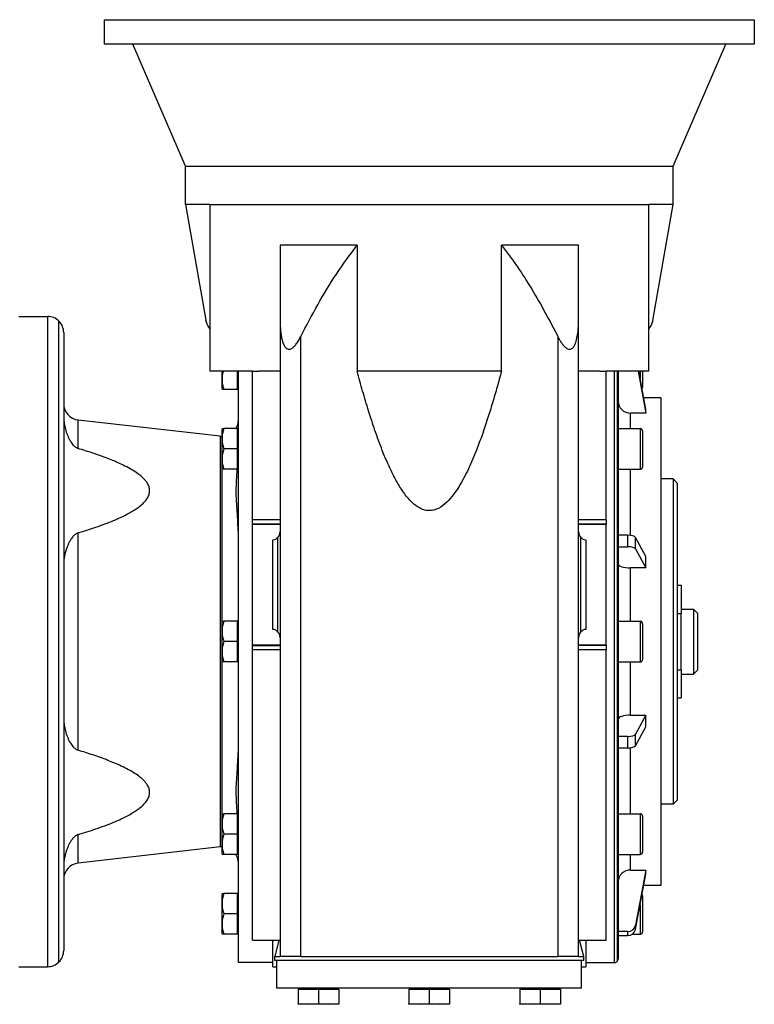
# Model space of a CAD drawing. Units: millimetres. Extents: x 495 to 4006, y 540 to 2610.
# Drawn here: x 1649 to 1830, y 2183 to 2425 of the extents above; entities that cross this region are included whole.
import ezdxf

# ---------------------------------------------------------------- set-up
doc = ezdxf.new("R2010")
doc.units = ezdxf.units.MM

msp = doc.modelspace()

# ---------------------------------------------------------------- linework, layer by layer
at = {"color": 7, "linetype": 'Continuous', "lineweight": 25}
for p, q in [((1670.25, 2425), (1670.25, 2419)), ((1670.25, 2425), (1830.25, 2425)), ((1830.25, 2425), (1830.25, 2419)), ((1830.25, 2419), (1670.25, 2419)), ((1690.25, 2389), (1677.25, 2419)), ((1810.25, 2389), (1823.25, 2419)), ((1690.25, 2389), (1810.25, 2389)), ((1690.25, 2379.5), (1690.25, 2389)), ((1810.25, 2379.5), (1810.25, 2389)), ((1690.25, 2379.5), (1695.26, 2351.09)), ((1696.25, 2379.5), (1690.25, 2379.5)), ((1696.25, 2379.5), (1696.25, 2338.5)), ((1696.25, 2379.5), (1804.25, 2379.5)), ((1804.25, 2338.5), (1804.25, 2379.5)), ((1810.25, 2379.5), (1804.25, 2379.5)), ((1805.23, 2351.02), (1810.25, 2379.5)), ((1713.5, 2369.5), (1713.5, 2351.59)), ((1732.5, 2369.5), (1713.5, 2369.5)), ((1732.5, 2369.5), (1732.5, 2338.5)), ((1768, 2338.5), (1768, 2369.5)), ((1787, 2369.5), (1768, 2369.5)), ((1787, 2351.59), (1787, 2369.5)), ((1649.25, 2352), (1656.25, 2352)), ((1656.25, 2352), (1656.25, 2192)), ((1659.08, 2193.17), (1659.08, 2350.83)), ((1713.5, 2351.59), (1713.5, 2194.5)), ((1787, 2194.5), (1787, 2351.59)), ((1660.25, 2348), (1660.25, 2196)), ((1718.6, 2194.5), (1718.6, 2347.02)), ((1781.9, 2347.02), (1781.9, 2194.5)), ((1706.75, 2338.5), (1696.25, 2338.5)), ((1699.25, 2334.2), (1699.25, 2338.5)), ((1702.95, 2338.5), (1702.95, 2336.5)), ((1703.25, 2193), (1703.25, 2338.5)), ((1706.75, 2301.97), (1706.75, 2338.5)), ((1706.75, 2338.5), (1708.3, 2338.5)), ((1713.5, 2338.5), (1708.3, 2338.5)), ((1768, 2338.5), (1732.5, 2338.5)), ((1792.2, 2338.5), (1787, 2338.5)), ((1792.2, 2338.5), (1793.75, 2338.5)), ((1804.25, 2338.5), (1793.75, 2338.5)), ((1793.75, 2301.97), (1793.75, 2338.5)), ((1796.75, 2338.5), (1796.75, 2194)), ((1801.66, 2338.5), (1803.57, 2328.23)), ((1803.57, 2329.2), (1801.84, 2338.5)), ((1802.75, 2338.5), (1802.75, 2334.6)), ((1702.95, 2336.5), (1702.95, 2334)), ((1702.95, 2334), (1699.7, 2334)), ((1703.25, 2334), (1702.95, 2334)), ((1807.25, 2332), (1803.05, 2332)), ((1807.25, 2332), (1807.25, 2212)), ((1803.57, 2328.23), (1799.75, 2328.23)), ((1803.57, 2328.23), (1803.57, 2329.2)), ((1663.8, 2319.5), (1663.8, 2326.51)), ((1698.8, 2322.51), (1663.8, 2326.51)), ((1699.25, 2314.58), (1699.25, 2324.17)), ((1702.95, 2324.38), (1699.7, 2324.38)), ((1702.95, 2324.38), (1702.95, 2321.88)), ((1703.25, 2324.38), (1702.95, 2324.38)), ((1796.75, 2324.38), (1802.15, 2324.38)), ((1802.15, 2324.38), (1802.15, 2314.38)), ((1802.75, 2323.78), (1802.75, 2314.98)), ((1698.8, 2322.51), (1698.8, 2221.49)), ((1702.95, 2321.88), (1702.95, 2319.38)), ((1702.95, 2319.38), (1699.7, 2319.38)), ((1702.95, 2319.38), (1702.95, 2316.88)), ((1702.95, 2316.88), (1702.95, 2314.38)), ((1702.95, 2314.38), (1699.7, 2314.38)), ((1703.25, 2314.38), (1702.95, 2314.38)), ((1796.75, 2314.38), (1802.15, 2314.38)), ((1810.25, 2312), (1807.25, 2312)), ((1810.25, 2312), (1810.25, 2232)), ((1811.25, 2311), (1810.25, 2312)), ((1811.25, 2311), (1811.25, 2233)), ((1713.5, 2301.97), (1706.75, 2301.97)), ((1706.75, 2300.97), (1706.75, 2301.97)), ((1793.75, 2301.97), (1787, 2301.97)), ((1793.75, 2301.97), (1793.75, 2300.97)), ((1706.75, 2300.97), (1713.5, 2300.97)), ((1706.75, 2300.88), (1706.75, 2300.97)), ((1706.75, 2300.88), (1713.5, 2300.88)), ((1706.75, 2300.87), (1706.75, 2300.88)), ((1706.75, 2300.87), (1713.5, 2300.87)), ((1706.75, 2271.13), (1706.75, 2300.87)), ((1787, 2300.97), (1793.75, 2300.97)), ((1787, 2300.88), (1793.75, 2300.88)), ((1787, 2300.87), (1793.75, 2300.87)), ((1793.75, 2300.97), (1793.75, 2300.88)), ((1793.75, 2300.88), (1793.75, 2300.87)), ((1793.75, 2271.13), (1793.75, 2300.87)), ((1663.8, 2245.26), (1663.8, 2298.74)), ((1711.75, 2275), (1711.75, 2297)), ((1713, 2274.34), (1713, 2297.66)), ((1787.51, 2274.34), (1787.51, 2297.66)), ((1788.75, 2297), (1788.75, 2275)), ((1799.07, 2298.16), (1796.75, 2298.16)), ((1799.07, 2298.16), (1799.07, 2295.32)), ((1801.04, 2294.78), (1801.04, 2297.62)), ((1803.57, 2292.95), (1801.04, 2297.62)), ((1796.75, 2295.32), (1799.07, 2295.32)), ((1801.04, 2294.78), (1803.57, 2290.11)), ((1803.57, 2290.11), (1803.57, 2292.95)), ((1803.57, 2290.11), (1799.75, 2290.11)), ((1811.25, 2285.86), (1812.25, 2285.86)), ((1812.25, 2285.86), (1812.25, 2278.93)), ((1812.25, 2280), (1815.25, 2280)), ((1815.25, 2280), (1815.25, 2264)), ((1816.25, 2279), (1815.25, 2280)), ((1811.25, 2278.93), (1812.25, 2278.93)), ((1812.25, 2265.07), (1812.25, 2278.93)), ((1816.25, 2279), (1816.25, 2265)), ((1699.25, 2267.2), (1699.25, 2276.8)), ((1702.95, 2277), (1699.7, 2277)), ((1702.95, 2277), (1702.95, 2274.5)), ((1703.25, 2277), (1702.95, 2277)), ((1796.75, 2277), (1802.15, 2277)), ((1802.15, 2277), (1802.15, 2267)), ((1802.75, 2276.4), (1802.75, 2267.6)), ((1702.95, 2274.5), (1702.95, 2272)), ((1702.95, 2272), (1699.7, 2272)), ((1702.95, 2272), (1702.95, 2269.5)), ((1713.5, 2271.13), (1706.75, 2271.13)), ((1706.75, 2271.12), (1706.75, 2271.13)), ((1706.75, 2271.12), (1713.5, 2271.12)), ((1706.75, 2271.03), (1706.75, 2271.12)), ((1706.75, 2271.03), (1713.5, 2271.03)), ((1706.75, 2270.03), (1706.75, 2271.03)), ((1706.75, 2270.03), (1713.5, 2270.03)), ((1706.75, 2198.5), (1706.75, 2270.03)), ((1793.75, 2271.13), (1787, 2271.13)), ((1787, 2271.12), (1793.75, 2271.12)), ((1793.75, 2271.03), (1787, 2271.03)), ((1787, 2270.03), (1793.75, 2270.03)), ((1793.75, 2271.13), (1793.75, 2271.12)), ((1793.75, 2271.12), (1793.75, 2271.03)), ((1793.75, 2271.03), (1793.75, 2270.03)), ((1793.75, 2198.5), (1793.75, 2270.03)), ((1702.95, 2269.5), (1702.95, 2267)), ((1702.95, 2267), (1699.7, 2267)), ((1703.25, 2267), (1702.95, 2267)), ((1796.75, 2267), (1802.15, 2267)), ((1811.25, 2265.07), (1812.25, 2265.07)), ((1812.25, 2265.07), (1812.25, 2258.14)), ((1812.25, 2264), (1815.25, 2264)), ((1816.25, 2265), (1815.25, 2264)), ((1811.25, 2258.14), (1812.25, 2258.14)), ((1799.75, 2253.89), (1803.57, 2253.89)), ((1803.57, 2253.89), (1801.04, 2249.22)), ((1803.57, 2251.05), (1803.57, 2253.89)), ((1801.04, 2246.38), (1803.57, 2251.05)), ((1799.07, 2248.68), (1796.75, 2248.68)), ((1799.07, 2248.68), (1799.07, 2245.84)), ((1801.04, 2246.38), (1801.04, 2249.22)), ((1796.75, 2245.84), (1799.07, 2245.84)), ((1810.25, 2232), (1807.25, 2232)), ((1811.25, 2233), (1810.25, 2232)), ((1699.25, 2219.83), (1699.25, 2229.42)), ((1702.95, 2229.62), (1699.7, 2229.62)), ((1702.95, 2229.62), (1702.95, 2227.12)), ((1703.25, 2229.62), (1702.95, 2229.62)), ((1796.75, 2229.62), (1802.15, 2229.62)), ((1802.15, 2229.62), (1802.15, 2219.62)), ((1802.75, 2229.02), (1802.75, 2220.22)), ((1702.95, 2227.12), (1702.95, 2224.62)), ((1663.8, 2217.49), (1663.8, 2224.5)), ((1702.95, 2224.62), (1699.7, 2224.62)), ((1702.95, 2224.62), (1702.95, 2222.12)), ((1698.8, 2221.49), (1663.8, 2217.49)), ((1702.95, 2222.12), (1702.95, 2219.62)), ((1702.95, 2219.62), (1699.7, 2219.62)), ((1703.25, 2219.62), (1702.95, 2219.62)), ((1796.75, 2219.62), (1802.15, 2219.62)), ((1799.75, 2215.77), (1803.57, 2215.77)), ((1803.57, 2215.77), (1801.04, 2202.21)), ((1801.04, 2201.23), (1803.57, 2214.8)), ((1803.57, 2214.8), (1803.57, 2215.77)), ((1807.25, 2212), (1803.05, 2212)), ((1699.25, 2200.2), (1699.25, 2209.8)), ((1702.95, 2210), (1699.7, 2210)), ((1702.95, 2210), (1702.95, 2207.5)), ((1703.25, 2210), (1702.95, 2210)), ((1802.75, 2209.4), (1802.75, 2200.6)), ((1702.95, 2207.5), (1702.95, 2205)), ((1702.95, 2205), (1699.7, 2205)), ((1702.95, 2205), (1702.95, 2202.5)), ((1702.95, 2202.5), (1702.95, 2200)), ((1801.04, 2201.23), (1801.04, 2202.21)), ((1702.95, 2200), (1699.7, 2200)), ((1703.25, 2200), (1702.95, 2200)), ((1799.07, 2200.64), (1796.75, 2200.64)), ((1796.75, 2199.67), (1799.07, 2199.67)), ((1799.07, 2200.64), (1799.07, 2199.67)), ((1800.21, 2200), (1802.15, 2200)), ((1706.75, 2198.5), (1713.5, 2198.5)), ((1711.75, 2192), (1711.75, 2198.5)), ((1713.25, 2198.5), (1712.25, 2194.5)), ((1787, 2198.5), (1793.75, 2198.5)), ((1788.25, 2194.5), (1787.25, 2198.5)), ((1788.75, 2198.5), (1788.75, 2192)), ((1711.75, 2193), (1703.25, 2193)), ((1712.25, 2194.5), (1713.5, 2194.5)), ((1712.25, 2193.5), (1712.25, 2194.5)), ((1788.25, 2193.5), (1712.25, 2193.5)), ((1712.75, 2186.75), (1712.75, 2193.5)), ((1718.6, 2194.5), (1713.5, 2194.5)), ((1718.6, 2194.5), (1781.9, 2194.5)), ((1787, 2194.5), (1781.9, 2194.5)), ((1787, 2194.5), (1788.25, 2194.5)), ((1787.75, 2186.75), (1787.75, 2193.5)), ((1788.25, 2193.5), (1788.25, 2194.5)), ((1788.75, 2193), (1795.75, 2193)), ((1649.25, 2192), (1656.25, 2192)), ((1711.75, 2192), (1712.75, 2192)), ((1787.75, 2192), (1788.75, 2192)), ((1787.75, 2186.75), (1712.75, 2186.75)), ((1717.97, 2186.45), (1717.97, 2182.96)), ((1717.97, 2186.45), (1722.97, 2186.45)), ((1718.57, 2186.45), (1718.57, 2186.75)), ((1722.97, 2186.45), (1722.97, 2182.96)), ((1722.97, 2186.45), (1727.97, 2186.45)), ((1727.37, 2186.45), (1727.37, 2186.75)), ((1727.97, 2186.45), (1727.97, 2182.96)), ((1745.25, 2186.45), (1745.25, 2182.96)), ((1745.25, 2186.45), (1750.25, 2186.45)), ((1745.85, 2186.45), (1745.85, 2186.75)), ((1750.25, 2186.45), (1750.25, 2182.96)), ((1750.25, 2186.45), (1755.25, 2186.45)), ((1754.65, 2186.45), (1754.65, 2186.75)), ((1755.25, 2186.45), (1755.25, 2182.96)), ((1772.53, 2186.45), (1772.53, 2182.96)), ((1772.53, 2186.45), (1777.53, 2186.45)), ((1773.13, 2186.45), (1773.13, 2186.75)), ((1777.53, 2186.45), (1777.53, 2182.96)), ((1777.53, 2186.45), (1782.53, 2186.45)), ((1781.93, 2186.45), (1781.93, 2186.75)), ((1782.53, 2186.45), (1782.53, 2182.96)), ((1717.97, 2182.96), (1720.47, 2182.75)), ((1717.97, 2182.75), (1717.97, 2182.96)), ((1720.47, 2182.75), (1717.97, 2182.75)), ((1720.47, 2182.75), (1722.97, 2182.96)), ((1725.47, 2182.75), (1720.47, 2182.75)), ((1722.97, 2182.96), (1725.47, 2182.75)), ((1725.47, 2182.75), (1727.97, 2182.96)), ((1727.97, 2182.75), (1725.47, 2182.75)), ((1727.97, 2182.96), (1727.97, 2182.75)), ((1745.25, 2182.96), (1747.75, 2182.75)), ((1745.25, 2182.75), (1745.25, 2182.96)), ((1747.75, 2182.75), (1745.25, 2182.75)), ((1747.75, 2182.75), (1750.25, 2182.96)), ((1752.75, 2182.75), (1747.75, 2182.75)), ((1750.25, 2182.96), (1752.75, 2182.75)), ((1752.75, 2182.75), (1755.25, 2182.96)), ((1755.25, 2182.75), (1752.75, 2182.75)), ((1755.25, 2182.96), (1755.25, 2182.75)), ((1772.53, 2182.96), (1775.03, 2182.75)), ((1772.53, 2182.75), (1772.53, 2182.96)), ((1775.03, 2182.75), (1772.53, 2182.75)), ((1775.03, 2182.75), (1777.53, 2182.96)), ((1780.03, 2182.75), (1775.03, 2182.75)), ((1777.53, 2182.96), (1780.03, 2182.75)), ((1780.03, 2182.75), (1782.53, 2182.96)), ((1782.53, 2182.75), (1780.03, 2182.75)), ((1782.53, 2182.96), (1782.53, 2182.75))]:
    msp.add_line(p, q, dxfattribs=at)
at = {"color": 8, "linetype": 'Continuous', "lineweight": 25}
for p, q in [((1795.75, 2338.5), (1795.75, 2193)), ((1796.46, 2338.5), (1796.46, 2193.29)), ((1802.15, 2338.5), (1802.15, 2336.81)), ((1799.75, 2324.38), (1799.75, 2328.23)), ((1699.25, 2276.8), (1699.25, 2314.58)), ((1799.75, 2298.12), (1799.75, 2314.38)), ((1799.75, 2277), (1799.75, 2290.11)), ((1699.25, 2229.48), (1699.25, 2267.2)), ((1799.75, 2253.89), (1799.75, 2267)), ((1799.75, 2229.62), (1799.75, 2245.88)), ((1799.75, 2215.77), (1799.75, 2219.62)), ((1802.15, 2207.21), (1802.15, 2200))]:
    msp.add_line(p, q, dxfattribs=at)
at = {"color": 7, "linetype": 'Continuous', "lineweight": 25}
for centre, radius, start, end in [((1656.25, 2348), 4, 45, 90), ((1656.25, 2348), 4, 0, 45), ((1700.75, 2334.3), 1.5, 183.8011, 191.5734), ((1802.15, 2334.6), 0.6, 324.4273, 0), ((1664.25, 2330.49), 4, 180, 263.4728), ((1699.25, 2326.48), 4, 328.2036, 0), ((1700.75, 2324.08), 1.5, 168.4266, 176.1989), ((1802.15, 2323.78), 0.6, 0, 90), ((1699.25, 2326.48), 4, 263.4728, 270), ((1700.75, 2314.68), 1.5, 183.8011, 191.5734), ((1802.15, 2314.98), 0.6, 270, 0), ((1711.5, 2298.98), 2, 318.3649, 359.5508), ((1789, 2298.98), 2, 180.4492, 221.6351), ((1711.5, 2298.98), 2, 277.179, 318.3649), ((1789, 2298.98), 2, 221.6351, 262.821), ((1700.75, 2276.7), 1.5, 168.4266, 176.1989), ((1711.5, 2273.02), 2, 41.6351, 82.821), ((1789, 2273.02), 2, 97.179, 138.3649), ((1802.15, 2276.4), 0.6, 0, 90), ((1711.5, 2273.02), 2, 0.4492, 41.6351), ((1789, 2273.02), 2, 138.3649, 179.5508), ((1802.15, 2267.6), 0.6, 270, 0), ((1700.75, 2267.3), 1.5, 183.8011, 191.5734), ((1700.75, 2229.32), 1.5, 168.4266, 176.1989), ((1802.15, 2229.02), 0.6, 0, 90), ((1699.25, 2217.52), 4, 90, 96.5272), ((1700.75, 2219.92), 1.5, 183.8011, 191.5734), ((1699.25, 2217.52), 4, 0.006, 31.7964), ((1802.15, 2220.22), 0.6, 270, 0), ((1664.25, 2213.51), 4, 96.5272, 180), ((1700.75, 2209.7), 1.5, 168.4266, 176.1989), ((1802.15, 2209.4), 0.6, 0, 35.5302), ((1700.75, 2200.3), 1.5, 183.8011, 191.5734), ((1802.15, 2200.6), 0.6, 270, 0), ((1656.25, 2196), 4, 315, 0), ((1656.25, 2196), 4, 270, 315), ((1795.75, 2194), 1, 270, 315), ((1795.75, 2194), 1, 315, 0)]:
    msp.add_arc(centre, radius, start, end, dxfattribs=at)
for centre, major_axis, ratio, start_param, end_param in [((1799.75, 2331.06), (3, 0), 0.945802, 3.141776, 4.712599), ((1799.07, 2297.51), (2, 0), 0.325633, 0.174519, 1.570775), ((1799.07, 2294.67), (2, 0), 0.325633, 0.174519, 1.570775), ((1799.75, 2291.09), (3, 0), 0.325666, 3.141554, 4.712376), ((1799.75, 2252.91), (3, 0), 0.325666, 1.570806, 3.141632), ((1799.07, 2249.33), (2, 0), 0.325633, 4.71241, 6.108666), ((1799.07, 2246.49), (2, 0), 0.325633, 4.71241, 6.108666), ((1799.75, 2212.94), (3, 0), 0.945802, 1.570561, 3.141388), ((1799.07, 2202.53), (2, 0), 0.945707, 4.712482, 6.108738), ((1799.07, 2201.56), (2, 0), 0.945706, 4.712478, 6.108734)]:
    msp.add_ellipse(centre, major_axis=major_axis, ratio=ratio, start_param=start_param, end_param=end_param, dxfattribs=at)
for points, knots in [([(1718.6, 2347.02), (1719.97, 2349.65), (1722.71, 2354.88), (1727.22, 2362.48), (1730.75, 2367.17), (1732.5, 2369.5)], [0, 0, 0, 0, 0.335439, 0.669179, 1, 1, 1, 1]), ([(1768, 2369.5), (1769.34, 2367.76), (1772.01, 2364.28), (1775.53, 2358.68), (1778.84, 2352.93), (1780.88, 2348.99), (1781.9, 2347.02)], [0, 0, 0, 0, 0.249127, 0.496915, 0.748901, 1, 1, 1, 1]), ([(1696.25, 2348.86), (1696, 2349.28), (1695.51, 2350.13), (1695.34, 2350.77), (1695.26, 2351.09)], [0, 0, 0, 0, 0.502789, 1, 1, 1, 1]), ([(1713.5, 2351.59), (1713.51, 2351.04), (1713.52, 2349.93), (1713.63, 2348.46), (1713.79, 2347.22), (1714, 2346.18), (1714.28, 2345.27), (1714.61, 2344.63), (1714.92, 2344.26), (1715.18, 2344.05), (1715.49, 2343.92), (1715.85, 2343.91), (1716.21, 2344.02), (1716.66, 2344.29), (1717.06, 2344.67), (1717.43, 2345.11), (1717.97, 2345.84), (1718.32, 2346.51), (1718.6, 2347.02)], [0, 0, 0, 0, 0.125089, 0.250171, 0.338474, 0.416943, 0.500284, 0.569184, 0.59856, 0.625248, 0.657168, 0.687625, 0.717432, 0.750053, 0.806477, 0.839103, 0.875027, 1, 1, 1, 1]), ([(1781.9, 2347.02), (1782.04, 2346.76), (1782.31, 2346.24), (1782.79, 2345.48), (1783.24, 2344.88), (1783.65, 2344.47), (1783.95, 2344.22), (1784.29, 2344.02), (1784.66, 2343.91), (1785.02, 2343.92), (1785.42, 2344.1), (1785.75, 2344.43), (1786, 2344.85), (1786.32, 2345.54), (1786.64, 2346.69), (1786.87, 2348.28), (1786.98, 2349.93), (1787, 2351.04), (1787, 2351.59)], [0, 0, 0, 0, 0.062545, 0.125083, 0.193571, 0.223173, 0.25011, 0.282728, 0.312541, 0.342996, 0.374921, 0.43081, 0.46346, 0.499812, 0.621098, 0.749816, 0.874904, 1, 1, 1, 1]), ([(1805.16, 2351.03), (1805.17, 2350.94), (1805.2, 2350.42), (1804.68, 2349.56), (1804.25, 2348.86)], [0, 0, 0, 0, 0.184854, 1, 1, 1, 1]), ([(1699.55, 2338.5), (1699.47, 2338.26), (1699.25, 2337.61), (1699.29, 2336.5), (1699.26, 2335.22), (1699.55, 2334.41), (1699.7, 2334)], [0, 0, 0, 0, 0.164506, 0.44347, 0.722434, 1, 1, 1, 1]), ([(1768, 2338.5), (1767.65, 2337.21), (1766.95, 2334.61), (1765.82, 2330.73), (1764.6, 2326.78), (1763.29, 2322.9), (1761.75, 2318.76), (1759.95, 2314.51), (1758.05, 2310.84), (1756.23, 2308.12), (1754.61, 2306.22), (1752.95, 2304.91), (1751.41, 2304.31), (1750.27, 2304.16), (1749.15, 2304.3), (1747.63, 2304.86), (1746.16, 2306), (1744.84, 2307.45), (1743.83, 2308.78), (1742.64, 2310.6), (1741.35, 2312.96), (1739.95, 2315.92), (1738.43, 2319.56), (1736.86, 2323.88), (1735.27, 2328.77), (1733.83, 2333.62), (1732.94, 2336.88), (1732.5, 2338.5)], [0, 0, 0, 0, 0.04984, 0.101007, 0.151016, 0.204861, 0.253824, 0.31631, 0.377805, 0.407953, 0.438735, 0.470822, 0.485837, 0.499982, 0.513382, 0.527531, 0.56035, 0.581517, 0.601007, 0.62255, 0.66287, 0.701627, 0.744892, 0.810704, 0.873671, 0.937112, 1, 1, 1, 1]), ([(1699.7, 2334), (1699.56, 2334), (1699.26, 2334), (1699.27, 2334), (1699.28, 2334)], [0, 0, 0, 0, 0.498737, 1, 1, 1, 1]), ([(1660.25, 2327.35), (1660.27, 2326.91), (1660.3, 2325.99), (1660.57, 2324.59), (1660.92, 2323.4), (1661.3, 2322.45), (1661.62, 2321.78), (1661.97, 2321.18), (1662.33, 2320.66), (1662.65, 2320.27), (1662.94, 2320), (1663.27, 2319.73), (1663.58, 2319.6), (1663.8, 2319.5)], [0, 0, 0, 0, 0.157604, 0.323537, 0.500156, 0.587825, 0.670809, 0.750262, 0.818202, 0.875296, 0.908403, 0.937818, 1, 1, 1, 1]), ([(1699.28, 2324.38), (1699.27, 2324.38), (1699.26, 2324.38), (1699.56, 2324.38), (1699.7, 2324.38)], [0, 0, 0, 0, 0.5012631, 1, 1, 1, 1]), ([(1699.7, 2324.38), (1699.55, 2323.97), (1699.26, 2323.16), (1699.29, 2321.88), (1699.26, 2320.6), (1699.55, 2319.78), (1699.7, 2319.38)], [0, 0, 0, 0, 0.2493718, 0.4999999, 0.750628, 1, 1, 1, 1]), ([(1663.8, 2298.74), (1664.53, 2298.96), (1666.01, 2299.42), (1668.21, 2300.15), (1670.39, 2300.93), (1672.48, 2301.75), (1674.28, 2302.54), (1675.78, 2303.28), (1677.01, 2303.96), (1678.09, 2304.63), (1679.47, 2305.65), (1680.65, 2306.81), (1681.3, 2308.15), (1681.45, 2309.12), (1681.3, 2310.09), (1680.89, 2310.94), (1680.35, 2311.67), (1679.75, 2312.3), (1678.9, 2313.03), (1677.73, 2313.86), (1676.19, 2314.76), (1673.99, 2315.86), (1671.08, 2317.08), (1667.51, 2318.36), (1665.03, 2319.12), (1663.8, 2319.5)], [0, 0, 0, 0, 0.049848, 0.10088, 0.152193, 0.203248, 0.250127, 0.285112, 0.317536, 0.347513, 0.375184, 0.442407, 0.471843, 0.499905, 0.527958, 0.557392, 0.578383, 0.600794, 0.62486, 0.662241, 0.703821, 0.7499, 0.83032, 0.915849, 1, 1, 1, 1]), ([(1699.7, 2319.38), (1699.55, 2318.97), (1699.26, 2318.16), (1699.29, 2316.88), (1699.26, 2315.6), (1699.55, 2314.78), (1699.7, 2314.38)], [0, 0, 0, 0, 0.249372, 0.5, 0.750628, 1, 1, 1, 1]), ([(1699.7, 2314.38), (1699.56, 2314.38), (1699.26, 2314.38), (1699.27, 2314.38), (1699.28, 2314.38)], [0, 0, 0, 0, 0.498737, 1, 1, 1, 1]), ([(1703.25, 2298.82), (1703.17, 2300.54), (1702.99, 2303.97), (1702.59, 2309.12), (1702.87, 2312.59), (1702.97, 2314.34), (1702.97, 2314.38)], [0, 0, 0, 0, 0.3311511, 0.6622981, 0.993445, 1, 1, 1, 1]), ([(1663.8, 2298.74), (1663.69, 2298.7), (1663.47, 2298.62), (1663.01, 2298.33), (1662.49, 2297.82), (1662.01, 2297.15), (1661.62, 2296.47), (1661.3, 2295.8), (1660.98, 2294.99), (1660.68, 2294.06), (1660.43, 2292.98), (1660.28, 2291.93), (1660.26, 2291.22), (1660.25, 2290.89)], [0, 0, 0, 0, 0.029305, 0.062446, 0.152, 0.249772, 0.32921, 0.412183, 0.499846, 0.62488, 0.749917, 0.885243, 1, 1, 1, 1]), ([(1699.28, 2277), (1699.27, 2277), (1699.26, 2277), (1699.56, 2277), (1699.7, 2277)], [0, 0, 0, 0, 0.501263, 1, 1, 1, 1]), ([(1699.7, 2277), (1699.55, 2276.59), (1699.26, 2275.78), (1699.29, 2274.5), (1699.26, 2273.22), (1699.55, 2272.41), (1699.7, 2272)], [0, 0, 0, 0, 0.249372, 0.5, 0.750628, 1, 1, 1, 1]), ([(1699.7, 2272), (1699.55, 2271.59), (1699.26, 2270.78), (1699.29, 2269.5), (1699.26, 2268.22), (1699.55, 2267.41), (1699.7, 2267)], [0, 0, 0, 0, 0.249372, 0.5, 0.750628, 1, 1, 1, 1]), ([(1699.7, 2267), (1699.56, 2267), (1699.26, 2267), (1699.27, 2267), (1699.28, 2267)], [0, 0, 0, 0, 0.498737, 1, 1, 1, 1]), ([(1660.25, 2253.11), (1660.27, 2252.66), (1660.3, 2251.75), (1660.57, 2250.34), (1660.92, 2249.15), (1661.3, 2248.2), (1661.62, 2247.53), (1661.97, 2246.93), (1662.33, 2246.41), (1662.65, 2246.03), (1662.94, 2245.76), (1663.27, 2245.49), (1663.58, 2245.35), (1663.8, 2245.26)], [0, 0, 0, 0, 0.157604, 0.323537, 0.500156, 0.587825, 0.670809, 0.750262, 0.818202, 0.875296, 0.908403, 0.937818, 1, 1, 1, 1]), ([(1663.8, 2224.5), (1664.53, 2224.72), (1666.01, 2225.17), (1668.21, 2225.9), (1670.39, 2226.68), (1672.48, 2227.5), (1674.28, 2228.3), (1675.78, 2229.04), (1677.01, 2229.71), (1678.09, 2230.39), (1679.47, 2231.4), (1680.65, 2232.57), (1681.3, 2233.91), (1681.45, 2234.88), (1681.3, 2235.84), (1680.89, 2236.69), (1680.35, 2237.42), (1679.75, 2238.05), (1678.9, 2238.79), (1677.73, 2239.61), (1676.19, 2240.51), (1673.99, 2241.61), (1671.08, 2242.83), (1667.51, 2244.11), (1665.03, 2244.88), (1663.8, 2245.26)], [0, 0, 0, 0, 0.049848, 0.10088, 0.152193, 0.203248, 0.250127, 0.285112, 0.317536, 0.347513, 0.375184, 0.442407, 0.471843, 0.499905, 0.527958, 0.557392, 0.578383, 0.600794, 0.62486, 0.662241, 0.703821, 0.7499, 0.83032, 0.915849, 1, 1, 1, 1]), ([(1702.97, 2229.62), (1702.97, 2229.66), (1702.87, 2231.41), (1702.59, 2234.88), (1702.98, 2239.87), (1703.15, 2243.15), (1703.23, 2244.72)], [0, 0, 0, 0, 0.006756, 0.348034, 0.689313, 1, 1, 1, 1]), ([(1699.7, 2229.62), (1699.55, 2229.22), (1699.26, 2228.4), (1699.29, 2227.12), (1699.26, 2225.84), (1699.55, 2225.03), (1699.7, 2224.62)], [0, 0, 0, 0, 0.249372, 0.5, 0.750628, 1, 1, 1, 1]), ([(1699.28, 2229.62), (1699.27, 2229.62), (1699.26, 2229.62), (1699.56, 2229.62), (1699.7, 2229.62)], [0, 0, 0, 0, 0.5012631, 1, 1, 1, 1]), ([(1663.8, 2224.5), (1663.69, 2224.46), (1663.47, 2224.38), (1663.01, 2224.09), (1662.49, 2223.58), (1662.01, 2222.9), (1661.62, 2222.22), (1661.3, 2221.55), (1660.98, 2220.74), (1660.68, 2219.81), (1660.43, 2218.74), (1660.28, 2217.68), (1660.26, 2216.97), (1660.25, 2216.65)], [0, 0, 0, 0, 0.029305, 0.062446, 0.152, 0.249772, 0.32921, 0.412183, 0.499846, 0.62488, 0.749917, 0.885243, 1, 1, 1, 1]), ([(1699.7, 2224.62), (1699.55, 2224.22), (1699.26, 2223.4), (1699.29, 2222.12), (1699.26, 2220.84), (1699.55, 2220.03), (1699.7, 2219.62)], [0, 0, 0, 0, 0.249372, 0.5, 0.750628, 1, 1, 1, 1]), ([(1699.7, 2219.62), (1699.56, 2219.62), (1699.26, 2219.62), (1699.27, 2219.62), (1699.28, 2219.62)], [0, 0, 0, 0, 0.498737, 1, 1, 1, 1]), ([(1699.28, 2210), (1699.27, 2210), (1699.26, 2210), (1699.56, 2210), (1699.7, 2210)], [0, 0, 0, 0, 0.501263, 1, 1, 1, 1]), ([(1699.7, 2210), (1699.55, 2209.59), (1699.26, 2208.78), (1699.29, 2207.5), (1699.26, 2206.22), (1699.55, 2205.41), (1699.7, 2205)], [0, 0, 0, 0, 0.249372, 0.5, 0.750628, 1, 1, 1, 1]), ([(1699.7, 2205), (1699.55, 2204.59), (1699.26, 2203.78), (1699.29, 2202.5), (1699.26, 2201.22), (1699.55, 2200.41), (1699.7, 2200)], [0, 0, 0, 0, 0.249372, 0.5, 0.750628, 1, 1, 1, 1]), ([(1699.7, 2200), (1699.56, 2200), (1699.26, 2200), (1699.27, 2200), (1699.28, 2200)], [0, 0, 0, 0, 0.498737, 1, 1, 1, 1])]:
    msp.add_open_spline(points, degree=3, knots=knots, dxfattribs=at)

doc.saveas('drawing.dxf')
